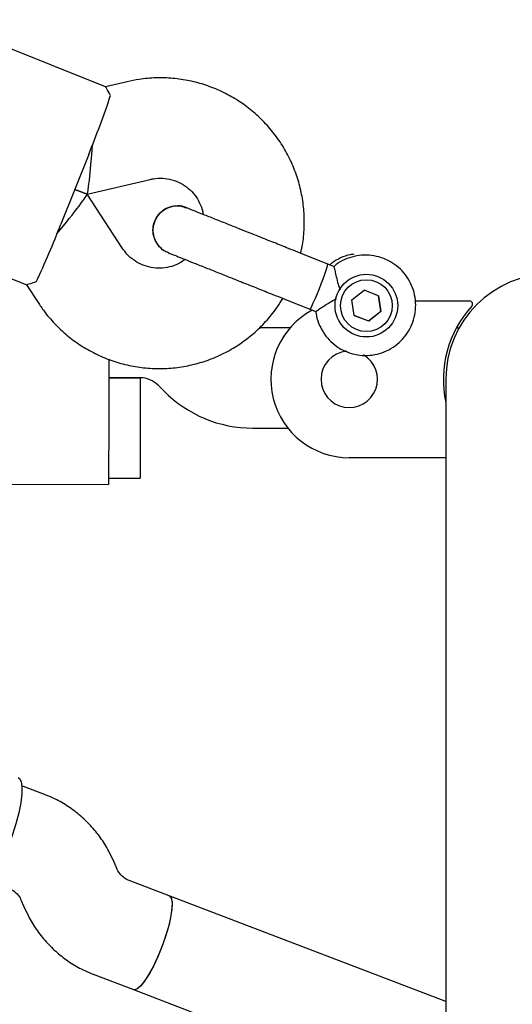
# Model space of a CAD drawing. Units: millimetres. Extents: x 17316 to 27499, y 37203 to 47258.
# Drawn here: x 21533 to 21612, y 43378 to 43535 of the extents above; entities that cross this region are included whole.
import ezdxf

# ---------------------------------------------------------------- set-up
doc = ezdxf.new("R2010")
doc.units = ezdxf.units.MM
doc.header["$LTSCALE"] = 200

msp = doc.modelspace()

# ---------------------------------------------------------------- linework, layer by layer
at = {"color": 7, "linetype": 'Continuous', "lineweight": 25}
for p, q in [((21546.71, 43524.33), (21519.85, 43535.04)), ((21550.12, 43525.15), (21546.68, 43524.34)), ((21544.01, 43513.56), (21539.56, 43502.42)), ((21543.75, 43507.21), (21553.8, 43509.58)), ((21543.75, 43507.21), (21541.79, 43507.99)), ((21541.79, 43507.99), (21543.75, 43507.21)), ((21549.41, 43498.57), (21543.75, 43507.21)), ((21559.55, 43505.07), (21559.58, 43505.06)), ((21507.26, 43503.45), (21534.12, 43492.75)), ((21556.71, 43497.88), (21556.69, 43497.89)), ((21583.08, 43495.69), (21582.15, 43496.06)), ((21534.09, 43492.76), (21536.03, 43489.8)), ((21585.97, 43490.37), (21587.92, 43491.92)), ((21590.24, 43491), (21587.92, 43491.92)), ((21590.57, 43488.55), (21590.2, 43491.02)), ((21590.24, 43491), (21590.6, 43488.54)), ((21579.29, 43488.88), (21580.24, 43488.5)), ((21586.33, 43487.9), (21585.97, 43490.37)), ((21596.08, 43490.2), (21604.72, 43490.2)), ((21588.65, 43486.99), (21586.33, 43487.9)), ((21586.33, 43487.9), (21588.61, 43487)), ((21588.61, 43487), (21590.57, 43488.55)), ((21590.6, 43488.54), (21588.65, 43486.99)), ((21590.6, 43488.54), (21590.57, 43488.55)), ((21576.12, 43485.91), (21571.21, 43485.92)), ((21588.61, 43487), (21588.65, 43486.99)), ((21603.06, 43485.88), (21602.61, 43485.88)), ((21547.21, 43480.9), (21547.2, 43471.94)), ((21547.2, 43477.94), (21552.23, 43477.94)), ((21552.2, 43477.94), (21547.2, 43477.94)), ((21552.2, 43477.94), (21552.19, 43469.94)), ((21555.06, 43476.76), (21556.03, 43475.79)), ((21600.95, 43477.7), (21600.95, 43318.92)), ((21547.2, 43471.94), (21547.18, 43460.94)), ((21552.19, 43469.94), (21552.19, 43461.94)), ((21570.16, 43469.92), (21575.77, 43469.91)), ((21600.95, 43465.2), (21585.55, 43465.2)), ((21518.25, 43460.98), (21547.18, 43460.94)), ((21547.19, 43461.94), (21552.19, 43461.94)), ((21536.98, 43411.51), (21533.35, 43412.9)), ((21548.47, 43399.73), (21547.94, 43400.97)), ((21556.86, 43395.35), (21550.46, 43397.79)), ((21533.25, 43394.63), (21533.78, 43393.39)), ((21600.95, 43378.49), (21556.86, 43395.35)), ((21544.74, 43382.85), (21551.14, 43380.4)), ((21551.14, 43380.4), (21600.95, 43361.36))]:
    msp.add_line(p, q, dxfattribs=at)
at = {"color": 7, "linetype": 'Continuous', "lineweight": 25, "flags": 128}
for points in [[(21532.76, 43414.2), (21532.95, 43414.07), (21533.23, 43413.56), (21533.36, 43412.73), (21533.34, 43411.59), (21533.17, 43410.2), (21532.84, 43408.59), (21532.38, 43406.82), (21531.8, 43404.95), (21531.12, 43403.05)], [(21556.86, 43395.35), (21557.15, 43395.03), (21557.29, 43394.39), (21557.28, 43393.44), (21557.12, 43392.23), (21556.81, 43390.81), (21556.37, 43389.26), (21555.82, 43387.64), (21555.18, 43386.04), (21554.49, 43384.52), (21553.78, 43383.15), (21553.07, 43382.01), (21552.41, 43381.14), (21551.83, 43380.59), (21551.34, 43380.38), (21551.14, 43380.4)], [(21556.86, 43395.34), (21556.95, 43395.3), (21557.2, 43394.9), (21557.31, 43394.18), (21557.26, 43393.16), (21557.06, 43391.89), (21556.71, 43390.43), (21556.24, 43388.86), (21555.67, 43387.24)], [(21555.67, 43387.24), (21555.02, 43385.64), (21554.32, 43384.16), (21553.6, 43382.84), (21552.9, 43381.76), (21552.26, 43380.97), (21551.7, 43380.5), (21551.24, 43380.38), (21551.15, 43380.4)]]:
    msp.add_lwpolyline(points, dxfattribs=at)
at = {"color": 7, "linetype": 'Continuous', "lineweight": 25}
for centre, radius in [((21588.28, 43489.45), 5), ((21588.29, 43489.45), 4.13)]:
    msp.add_circle(centre, radius, dxfattribs=at)
for centre, radius, start, end in [((21400.13, 43572.32), 155.41, 337.7872, 341.4734), ((21394.73, 43558.77), 155.41, 335.0523, 338.7386), ((21538.44, 43509.18), 45.64, 335.001, 343.2913), ((21617.8, 43477.7), 16.85, 0, 180), ((21576.39, 43490.98), 3.59, 324.0302, 342.2669), ((21617.8, 43477.7), 17.25, 137.4638, 192.3628), ((21604.72, 43489.7), 0.5, 317.4638, 90), ((21585.55, 43477.7), 12.5, 118.0936, 270), ((21585.55, 43477.7), 4.5, 95.1528, 180), ((21585.55, 43477.7), 4.5, 180, 59.752), ((21552.23, 43473.94), 4, 44.9352, 89.9352), ((21570.19, 43489.92), 20, 224.9352, 269.9352)]:
    msp.add_arc(centre, radius, start, end, dxfattribs=at)
for centre, major_axis, start_param, end_param in [((21544.37, 43515.57), (0.62, 8.37), 3.130904, 4.659106), ((21538.44, 43500.71), (5.31, 6.5), 4.765672, 6.293874)]:
    msp.add_ellipse(centre, major_axis=major_axis, ratio=0.033882, start_param=start_param, end_param=end_param, dxfattribs=at)
for points, knots in [([(21577.8, 43497.79), (21577.91, 43498.24), (21578.22, 43499.56), (21578.41, 43501.82), (21578.38, 43504.52), (21578.01, 43507.19), (21577.34, 43509.81), (21576.37, 43512.33), (21575.11, 43514.72), (21573.57, 43516.94), (21571.79, 43518.97), (21569.79, 43520.78), (21567.58, 43522.34), (21565.21, 43523.63), (21562.7, 43524.63), (21560.1, 43525.34), (21557.42, 43525.73), (21554.73, 43525.81), (21552.28, 43525.6), (21550.76, 43525.29), (21550.12, 43525.15)], [0, 0, 0, 0, 0.029578, 0.087608, 0.145637, 0.203666, 0.261694, 0.31972, 0.377745, 0.435769, 0.49379, 0.55181, 0.609828, 0.667845, 0.725862, 0.783877, 0.841892, 0.899907, 0.957923, 1, 1, 1, 1]), ([(21547.49, 43522.94), (21547.26, 43523.36), (21546.82, 43524.15), (21546.74, 43524.25), (21546.7, 43524.3)], [0, 0, 0, 0, 0.532321, 1, 1, 1, 1]), ([(21553.8, 43509.58), (21553.97, 43509.62), (21554.63, 43509.76), (21555.81, 43509.81), (21557.28, 43509.57), (21558.67, 43509.02), (21559.91, 43508.18), (21560.96, 43507.11), (21561.73, 43505.83), (21562.16, 43504.77), (21562.23, 43504.13), (21562.25, 43503.99)], [0, 0, 0, 0, 0.046892, 0.177522, 0.3084, 0.439323, 0.570265, 0.701186, 0.832061, 0.962872, 1, 1, 1, 1]), ([(21554.53, 43502.91), (21554.73, 43503.3), (21555.13, 43504.07), (21556.18, 43504.91), (21557.41, 43505.35), (21558.6, 43505.4), (21559.28, 43505.13), (21559.55, 43505.02)], [0, 0, 0, 0, 0.214138, 0.428276, 0.642405, 0.856509, 1, 1, 1, 1]), ([(21559.56, 43505.05), (21559.54, 43505.06), (21559.15, 43505.3), (21558.22, 43505.39), (21556.93, 43505.24), (21555.76, 43504.63), (21554.94, 43503.8), (21554.64, 43503.16), (21554.53, 43502.91)], [0, 0, 0, 0, 0.010975, 0.224723, 0.438496, 0.652305, 0.866144, 1, 1, 1, 1]), ([(21571.1, 43500.47), (21570.64, 43500.65), (21569.64, 43501.05), (21568.01, 43501.7), (21566.18, 43502.43), (21564.26, 43503.19), (21562.41, 43503.93), (21560.87, 43504.54), (21559.79, 43504.97), (21559.62, 43505.04), (21559.54, 43505.07)], [0, 0, 0, 0, 0.0776379, 0.1702388, 0.2785337, 0.4024078, 0.5404029, 0.6893559, 0.8444589, 1, 1, 1, 1]), ([(21554.53, 43502.91), (21554.41, 43502.49), (21554.16, 43501.65), (21554.35, 43500.33), (21554.94, 43499.16), (21555.77, 43498.3), (21556.45, 43498.03), (21556.72, 43497.93)], [0, 0, 0, 0, 0.214057, 0.428113, 0.642161, 0.856184, 1, 1, 1, 1]), ([(21556.7, 43497.89), (21556.68, 43497.9), (21556.24, 43497.99), (21555.5, 43498.57), (21554.67, 43499.56), (21554.24, 43500.82), (21554.22, 43501.98), (21554.44, 43502.65), (21554.53, 43502.91)], [0, 0, 0, 0, 0.009857, 0.223846, 0.437861, 0.651912, 0.865993, 1, 1, 1, 1]), ([(21559.4, 43496.81), (21559.04, 43496.56), (21558.27, 43496.03), (21556.91, 43495.57), (21555.43, 43495.37), (21553.94, 43495.49), (21552.51, 43495.92), (21551.2, 43496.65), (21550.15, 43497.55), (21549.63, 43498.26), (21549.41, 43498.57)], [0, 0, 0, 0, 0.114547, 0.245181, 0.375882, 0.506651, 0.637472, 0.768324, 0.899169, 1, 1, 1, 1]), ([(21556.68, 43497.89), (21556.74, 43497.87), (21556.86, 43497.82), (21557.65, 43497.5), (21558.88, 43497.01), (21560.51, 43496.36), (21562.39, 43495.61), (21564.38, 43494.82), (21566.34, 43494.04), (21567.62, 43493.53), (21568.24, 43493.28)], [0, 0, 0, 0, 0.1291, 0.262798, 0.398163, 0.531941, 0.661087, 0.783132, 0.896397, 1, 1, 1, 1]), ([(21580.24, 43488.54), (21580.24, 43488.43), (21580.27, 43487.79), (21580.64, 43486.66), (21581.33, 43485.22), (21582.31, 43483.96), (21583.52, 43482.91), (21584.92, 43482.13), (21586.44, 43481.64), (21588.03, 43481.45), (21589.62, 43481.59), (21591.16, 43482.04), (21592.57, 43482.78), (21593.82, 43483.79), (21594.84, 43485.02), (21595.59, 43486.43), (21596.05, 43487.97), (21596.2, 43489.56), (21596.03, 43491.15), (21595.55, 43492.68), (21594.78, 43494.08), (21593.74, 43495.3), (21592.49, 43496.29), (21591.06, 43497.01), (21589.52, 43497.44), (21587.92, 43497.55), (21586.34, 43497.35), (21584.83, 43496.83), (21583.73, 43496.25), (21583.22, 43495.77), (21583.1, 43495.66)], [0, 0, 0, 0, 0.007728, 0.045442, 0.083155, 0.120866, 0.158574, 0.19628, 0.233984, 0.271686, 0.309387, 0.347089, 0.384792, 0.422498, 0.460205, 0.497916, 0.535629, 0.573343, 0.611058, 0.648772, 0.686485, 0.724195, 0.761903, 0.799608, 0.837312, 0.875014, 0.912715, 0.950417, 0.98812, 1, 1, 1, 1]), ([(21586.26, 43497.64), (21586.07, 43497.62), (21585.35, 43497.54), (21584.17, 43497.08), (21583.06, 43496.51), (21582.54, 43496.03), (21582.41, 43495.91)], [0, 0, 0, 0, 0.135892, 0.506728, 0.877579, 1, 1, 1, 1]), ([(21583.08, 43495.69), (21583.1, 43495.64), (21583.14, 43495.55), (21583.27, 43494.94), (21583.48, 43494.03), (21583.73, 43492.99), (21583.98, 43492.27), (21584.08, 43491.98)], [0, 0, 0, 0, 0.199734, 0.399135, 0.607026, 0.840111, 1, 1, 1, 1]), ([(21535.64, 43493.22), (21535.18, 43493.08), (21534.33, 43492.8), (21534.2, 43492.78), (21534.13, 43492.78)], [0, 0, 0, 0, 0.532321, 1, 1, 1, 1]), ([(21536.03, 43489.8), (21536.36, 43489.32), (21537.2, 43488.1), (21538.77, 43486.31), (21540.77, 43484.49), (21542.96, 43482.91), (21545.33, 43481.61), (21547.83, 43480.59), (21550.43, 43479.87), (21553.1, 43479.47), (21555.8, 43479.37), (21558.49, 43479.59), (21561.14, 43480.13), (21563.71, 43480.97), (21566.16, 43482.11), (21568.46, 43483.53), (21570.58, 43485.2), (21572.48, 43487.12), (21573.95, 43488.93), (21574.67, 43490.16), (21574.94, 43490.61)], [0, 0, 0, 0, 0.037696, 0.095698, 0.153718, 0.211736, 0.269754, 0.32777, 0.385785, 0.4438, 0.501815, 0.559831, 0.617847, 0.675864, 0.733883, 0.791904, 0.849926, 0.90795, 0.965976, 1, 1, 1, 1]), ([(21583.5, 43490.52), (21583.18, 43490.35), (21582.39, 43489.93), (21581.69, 43489.46), (21581.07, 43489.05), (21580.63, 43488.76), (21580.27, 43488.52), (21580.26, 43488.53), (21580.25, 43488.54)], [0, 0, 0, 0, 0.191791, 0.46102, 0.486192, 0.686729, 0.879763, 1, 1, 1, 1]), ([(21547.94, 43400.97), (21547.7, 43401.48), (21547.12, 43402.75), (21545.93, 43404.64), (21544.35, 43406.58), (21542.54, 43408.3), (21540.54, 43409.77), (21538.66, 43410.83), (21537.43, 43411.33), (21536.98, 43411.51)], [0, 0, 0, 0, 0.107923, 0.267669, 0.427338, 0.5868, 0.746065, 0.905154, 1, 1, 1, 1]), ([(21550.46, 43397.79), (21550.37, 43397.83), (21549.96, 43398), (21549.31, 43398.46), (21548.76, 43399.13), (21548.54, 43399.6), (21548.47, 43399.73)], [0, 0, 0, 0, 0.109521, 0.489438, 0.858935, 1, 1, 1, 1]), ([(21531.26, 43396.57), (21531.36, 43396.53), (21531.76, 43396.36), (21532.42, 43395.9), (21532.96, 43395.23), (21533.19, 43394.76), (21533.25, 43394.63)], [0, 0, 0, 0, 0.109521, 0.489438, 0.858935, 1, 1, 1, 1]), ([(21533.78, 43393.39), (21534.02, 43392.88), (21534.61, 43391.61), (21535.8, 43389.72), (21537.37, 43387.78), (21539.18, 43386.06), (21541.19, 43384.59), (21543.07, 43383.53), (21544.29, 43383.03), (21544.74, 43382.85)], [0, 0, 0, 0, 0.107923, 0.267669, 0.427338, 0.5868, 0.746065, 0.905154, 1, 1, 1, 1])]:
    msp.add_open_spline(points, degree=3, knots=knots, dxfattribs=at)
for points in [[(21575.85, 43498.57), (21575.08, 43498.88), (21573.55, 43499.49), (21571.92, 43500.14), (21571.1, 43500.47)], [(21582.15, 43496.06), (21581.07, 43496.49), (21578.9, 43497.36), (21576.86, 43498.17), (21575.85, 43498.57)], [(21568.24, 43493.28), (21569.05, 43492.96), (21570.69, 43492.31), (21572.22, 43491.7), (21572.99, 43491.39)], [(21572.99, 43491.39), (21574, 43490.99), (21576.03, 43490.18), (21578.21, 43489.31), (21579.29, 43488.88)]]:
    msp.add_open_spline(points, degree=3, dxfattribs=at)

doc.saveas('drawing.dxf')
